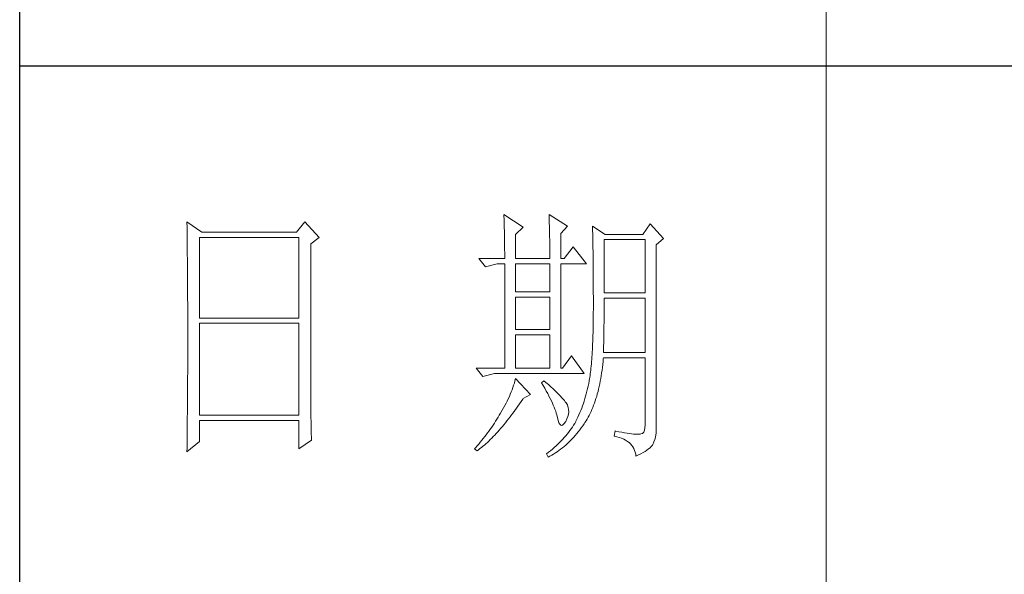
# Model space of a CAD drawing. Units: millimetres. Extents: x 133866 to 138530, y 9493 to 77808.
# Drawn here: x 137843 to 138039, y 36655 to 36765 of the extents above; entities that cross this region are included whole.
import ezdxf

# ---------------------------------------------------------------- set-up
doc = ezdxf.new("R2010")
doc.units = ezdxf.units.MM
doc.layers.add('轮廓线', color=7, linetype='Continuous', lineweight=20)

# ---------------------------------------------------------------- blocks, each defined once
blk = doc.blocks.new('文字')
blk.add_line((3870.01, 615.32), (3870.01, 214.32))
at = {"layer": '轮廓线', "color": 7, "lineweight": 0}
for p, q in [((3810.07, 487.5), (3810.09, 487.11)), ((3813.65, 485.17), (3810.07, 487.5)), ((3810.09, 487.11), (3810.11, 486.7)), ((3818.47, 487.5), (3818.48, 486.95)), ((3821.89, 485.36), (3818.47, 487.5)), ((3751.15, 486.14), (3751.16, 485.08)), ((3753.94, 484.2), (3751.15, 486.14)), ((3773.07, 486.14), (3771.51, 484.2)), ((3775.71, 483.22), (3773.07, 486.14)), ((3810.11, 486.7), (3810.12, 486.28)), ((3810.12, 486.28), (3810.14, 485.85)), ((3810.14, 485.85), (3810.15, 485.41)), ((3810.15, 485.41), (3810.16, 484.96)), ((3812.25, 483.81), (3813.65, 485.17)), ((3818.48, 486.95), (3818.5, 486.41)), ((3818.5, 486.41), (3818.52, 485.88)), ((3818.52, 485.88), (3818.53, 485.36)), ((3818.53, 485.36), (3818.55, 484.84)), ((3820.64, 484), (3821.89, 485.36)), ((3826.55, 485.36), (3826.56, 485.04)), ((3828.88, 483.81), (3826.55, 485.36)), ((3837.28, 485.75), (3835.88, 483.81)), ((3839.77, 483.03), (3837.28, 485.75)), ((3751.16, 485.08), (3751.17, 484.55)), ((3751.17, 484.55), (3751.18, 483.49)), ((3751.18, 483.49), (3751.18, 482.97)), ((3771.51, 484.2), (3753.94, 484.2)), ((3810.16, 484.96), (3810.17, 484.5)), ((3810.17, 484.5), (3810.18, 484.03)), ((3810.18, 484.03), (3810.19, 483.54)), ((3810.19, 483.54), (3810.2, 483.05)), ((3812.25, 479.34), (3812.25, 483.81)), ((3818.55, 484.84), (3818.56, 484.34)), ((3818.56, 484.34), (3818.57, 483.84)), ((3818.57, 483.84), (3818.58, 483.35)), ((3818.58, 483.35), (3818.59, 482.86)), ((3820.64, 479.34), (3820.64, 484)), ((3826.56, 485.04), (3826.57, 484.71)), ((3826.57, 484.71), (3826.58, 484.36)), ((3826.58, 484.36), (3826.59, 484.01)), ((3826.59, 484.01), (3826.6, 483.64)), ((3826.6, 483.64), (3826.61, 483.26)), ((3835.88, 483.81), (3828.88, 483.81)), ((3751.18, 482.97), (3751.19, 482.45)), ((3751.19, 482.45), (3751.2, 481.93)), ((3751.2, 481.93), (3751.21, 480.9)), ((3753.48, 468.25), (3753.48, 483.22)), ((3753.48, 483.22), (3771.98, 483.22)), ((3771.98, 483.22), (3771.98, 468.25)), ((3774.16, 482.06), (3775.71, 483.22)), ((3774.16, 455.11), (3774.16, 482.06)), ((3810.2, 483.05), (3810.21, 482.54)), ((3810.21, 482.54), (3810.21, 482.03)), ((3810.21, 482.03), (3810.22, 481.5)), ((3810.22, 481.5), (3810.22, 480.96)), ((3818.59, 482.86), (3818.6, 482.39)), ((3818.6, 482.39), (3818.6, 481.92)), ((3818.6, 481.92), (3818.61, 481.47)), ((3818.61, 481.47), (3818.62, 481.02)), ((3822.98, 481.47), (3821.27, 479.34)), ((3825.46, 478.36), (3822.98, 481.47)), ((3826.61, 483.26), (3826.61, 482.87)), ((3826.61, 482.87), (3826.62, 482.48)), ((3826.62, 482.48), (3826.63, 482.06)), ((3826.63, 482.06), (3826.64, 481.64)), ((3826.64, 481.64), (3826.64, 481.21)), ((3828.73, 472.92), (3828.73, 482.84)), ((3828.73, 482.84), (3836.35, 482.84)), ((3836.35, 482.84), (3836.35, 472.92)), ((3838.37, 481.86), (3839.77, 483.03)), ((3838.37, 446.87), (3838.37, 481.86)), ((3751.21, 480.9), (3751.21, 480.39)), ((3751.21, 480.39), (3751.22, 479.88)), ((3751.22, 479.88), (3751.23, 479.38)), ((3810.22, 480.96), (3810.23, 480.41)), ((3810.23, 480.41), (3810.23, 479.85)), ((3810.23, 479.85), (3810.23, 479.34)), ((3818.62, 481.02), (3818.62, 480.57)), ((3818.62, 480.57), (3818.62, 480.14)), ((3818.62, 480.14), (3818.62, 479.34)), ((3826.64, 481.21), (3826.65, 480.77)), ((3826.65, 480.77), (3826.66, 480.32)), ((3826.66, 480.32), (3826.66, 479.85)), ((3826.66, 479.85), (3826.67, 479.38)), ((3751.23, 479.38), (3751.23, 478.87)), ((3751.23, 478.87), (3751.24, 478.37)), ((3751.24, 478.37), (3751.24, 477.87)), ((3751.24, 477.87), (3751.24, 477.38)), ((3805.41, 479.34), (3806.65, 477.78)), ((3805.41, 479.34), (3810.23, 479.34)), ((3806.65, 477.78), (3808.83, 478.36)), ((3808.83, 478.36), (3810.23, 478.36)), ((3810.23, 478.36), (3810.23, 458.92)), ((3812.25, 479.34), (3818.62, 479.34)), ((3812.25, 473.12), (3812.25, 478.36)), ((3812.25, 478.36), (3818.62, 478.36)), ((3818.62, 478.36), (3818.62, 473.12)), ((3820.64, 479.34), (3821.27, 479.34)), ((3820.64, 458.92), (3820.64, 478.36)), ((3820.64, 478.36), (3825.46, 478.36)), ((3826.67, 479.38), (3826.67, 478.89)), ((3826.67, 478.89), (3826.68, 478.4)), ((3826.68, 478.4), (3826.68, 477.89)), ((3826.68, 477.89), (3826.69, 477.37)), ((3751.24, 477.38), (3751.25, 476.88)), ((3751.25, 476.88), (3751.25, 476.39)), ((3751.25, 476.39), (3751.25, 475.9)), ((3826.69, 477.37), (3826.69, 476.85)), ((3826.69, 476.85), (3826.69, 476.3)), ((3826.69, 476.3), (3826.7, 475.75)), ((3751.25, 475.9), (3751.26, 475.41)), ((3751.26, 475.41), (3751.26, 474.93)), ((3751.26, 474.93), (3751.27, 474.44)), ((3751.27, 474.44), (3751.27, 473.96)), ((3826.7, 475.75), (3826.7, 475.19)), ((3826.7, 475.19), (3826.7, 474.62)), ((3826.7, 474.62), (3826.7, 474.04)), ((3751.27, 473.96), (3751.27, 473.49)), ((3751.27, 473.49), (3751.28, 472.54)), ((3751.28, 472.54), (3751.28, 472.07)), ((3818.62, 473.12), (3812.25, 473.12)), ((3826.7, 474.04), (3826.7, 473.45)), ((3826.7, 473.45), (3826.7, 472.84)), ((3826.7, 472.84), (3826.71, 472.23)), ((3836.35, 472.92), (3828.73, 472.92)), ((3751.28, 472.07), (3751.28, 471.6)), ((3751.28, 471.6), (3751.29, 471.13)), ((3751.29, 471.13), (3751.29, 470.67)), ((3751.29, 470.67), (3751.29, 470.21)), ((3812.25, 466.12), (3812.25, 472.14)), ((3812.25, 472.14), (3818.62, 472.14)), ((3818.62, 472.14), (3818.62, 466.12)), ((3826.71, 472.23), (3826.71, 469.91)), ((3828.72, 470.39), (3828.73, 470.92)), ((3828.73, 470.92), (3828.73, 471.95)), ((3828.73, 471.95), (3836.35, 471.95)), ((3836.35, 471.95), (3836.35, 461.84)), ((3751.29, 470.21), (3751.29, 469.75)), ((3751.29, 469.75), (3751.29, 469.3)), ((3751.29, 469.3), (3751.29, 468.84)), ((3751.29, 468.84), (3751.3, 468.39)), ((3826.71, 469.91), (3826.7, 469.26)), ((3826.7, 469.26), (3826.7, 468.61)), ((3828.71, 468.34), (3828.72, 468.85)), ((3828.72, 469.87), (3828.72, 470.39)), ((3828.72, 469.36), (3828.72, 469.87)), ((3828.72, 468.85), (3828.72, 469.36)), ((3751.3, 468.39), (3751.3, 467.49)), ((3751.3, 467.49), (3751.3, 467.05)), ((3751.3, 467.05), (3751.3, 462.53)), ((3771.98, 468.25), (3753.48, 468.25)), ((3753.48, 450.17), (3753.48, 467.28)), ((3753.48, 467.28), (3771.98, 467.28)), ((3771.98, 467.28), (3771.98, 450.17)), ((3826.69, 467.36), (3826.67, 466.75)), ((3826.7, 468.61), (3826.69, 467.98)), ((3826.69, 467.98), (3826.69, 467.36)), ((3828.69, 466.86), (3828.7, 467.35)), ((3828.69, 466.38), (3828.69, 466.86)), ((3828.7, 467.35), (3828.71, 467.84)), ((3828.71, 467.84), (3828.71, 468.34)), ((3818.62, 466.12), (3812.25, 466.12)), ((3812.25, 458.92), (3812.25, 465.14)), ((3812.25, 465.14), (3818.62, 465.14)), ((3818.62, 465.14), (3818.62, 458.92)), ((3826.63, 465.02), (3826.62, 464.47)), ((3826.65, 465.58), (3826.63, 465.02)), ((3826.66, 466.16), (3826.65, 465.58)), ((3826.67, 466.75), (3826.66, 466.16)), ((3828.66, 464.96), (3828.67, 465.43)), ((3828.67, 465.43), (3828.68, 465.9)), ((3828.68, 465.9), (3828.69, 466.38)), ((3826.58, 463.41), (3826.55, 462.9)), ((3826.6, 463.93), (3826.58, 463.41)), ((3826.62, 464.47), (3826.6, 463.93)), ((3828.61, 463.15), (3828.63, 463.59)), ((3828.63, 463.59), (3828.64, 464.04)), ((3828.64, 464.04), (3828.65, 464.5)), ((3828.65, 464.5), (3828.66, 464.96)), ((3751.3, 462.53), (3751.3, 462.08)), ((3751.3, 462.08), (3751.3, 461.18)), ((3826.47, 461.46), (3826.44, 461)), ((3826.5, 461.93), (3826.47, 461.46)), ((3826.53, 462.41), (3826.5, 461.93)), ((3826.55, 462.9), (3826.53, 462.41)), ((3828.57, 461.84), (3828.59, 462.27)), ((3836.35, 461.84), (3828.57, 461.84)), ((3828.59, 462.27), (3828.6, 462.7)), ((3828.6, 462.7), (3828.61, 463.15)), ((3751.3, 461.18), (3751.29, 460.72)), ((3751.29, 460.72), (3751.29, 460.26)), ((3751.29, 460.26), (3751.29, 459.8)), ((3751.29, 459.8), (3751.29, 459.34)), ((3822.66, 461.25), (3820.96, 458.92)), ((3825, 457.95), (3822.66, 461.25)), ((3826.34, 459.72), (3826.3, 459.33)), ((3826.38, 460.14), (3826.34, 459.72)), ((3826.41, 460.56), (3826.38, 460.14)), ((3826.44, 461), (3826.41, 460.56)), ((3828.4, 459.07), (3828.46, 459.62)), ((3828.46, 459.62), (3828.51, 460.17)), ((3828.51, 460.17), (3828.56, 460.74)), ((3828.56, 460.74), (3828.57, 460.87)), ((3828.57, 460.87), (3836.35, 460.87)), ((3836.35, 460.87), (3836.35, 448.42)), ((3751.29, 457.94), (3751.28, 457.47)), ((3751.29, 459.34), (3751.29, 458.41)), ((3751.29, 458.41), (3751.29, 457.94)), ((3804.94, 458.92), (3806.19, 457.36)), ((3804.94, 458.92), (3810.23, 458.92)), ((3806.19, 457.36), (3808.36, 457.95)), ((3808.36, 457.95), (3825, 457.95)), ((3812.25, 458.92), (3818.62, 458.92)), ((3826.14, 457.87), (3826.09, 457.54)), ((3826.18, 458.21), (3826.14, 457.87)), ((3826.22, 458.57), (3826.18, 458.21)), ((3826.27, 458.94), (3826.22, 458.57)), ((3826.3, 459.33), (3826.27, 458.94)), ((3828.18, 457.49), (3828.25, 458.01)), ((3828.25, 458.01), (3828.33, 458.53)), ((3828.33, 458.53), (3828.4, 459.07)), ((3751.28, 456.52), (3751.27, 455.57)), ((3751.28, 457.47), (3751.28, 456.52)), ((3812.02, 456.16), (3811.89, 455.75)), ((3812.14, 456.57), (3812.02, 456.16)), ((3812.25, 456.98), (3812.14, 456.57)), ((3815.05, 454.06), (3812.25, 456.98)), ((3817.53, 456.59), (3817.07, 456.2)), ((3817.07, 456.2), (3817.38, 455.68)), ((3817.88, 456.29), (3817.53, 456.59)), ((3818.35, 455.86), (3817.88, 456.29)), ((3818.79, 455.45), (3818.35, 455.86)), ((3825.84, 456.09), (3825.74, 455.6)), ((3825.93, 456.59), (3825.84, 456.09)), ((3825.94, 456.63), (3825.93, 456.59)), ((3825.99, 456.92), (3825.94, 456.63)), ((3826.04, 457.22), (3825.99, 456.92)), ((3826.09, 457.54), (3826.04, 457.22)), ((3827.8, 455.52), (3827.9, 456)), ((3827.9, 456), (3828, 456.49)), ((3828, 456.49), (3828.09, 456.98)), ((3828.09, 456.98), (3828.18, 457.49)), ((3751.27, 455.09), (3751.26, 454.12)), ((3751.26, 454.12), (3751.26, 453.64)), ((3751.27, 455.57), (3751.27, 455.09)), ((3774.16, 454.59), (3774.16, 455.11)), ((3774.16, 454.07), (3774.16, 454.59)), ((3774.16, 453.56), (3774.16, 454.07)), ((3811.27, 454.08), (3811.09, 453.66)), ((3811.45, 454.5), (3811.27, 454.08)), ((3811.61, 454.92), (3811.45, 454.5)), ((3811.76, 455.34), (3811.61, 454.92)), ((3811.89, 455.75), (3811.76, 455.34)), ((3813.65, 453.28), (3815.05, 454.06)), ((3817.38, 455.68), (3817.68, 455.18)), ((3817.68, 455.18), (3817.95, 454.68)), ((3817.95, 454.68), (3818.22, 454.21)), ((3818.22, 454.21), (3818.46, 453.75)), ((3819.21, 455.07), (3818.79, 455.45)), ((3819.6, 454.7), (3819.21, 455.07)), ((3819.96, 454.35), (3819.6, 454.7)), ((3820.29, 454.02), (3819.96, 454.35)), ((3820.59, 453.71), (3820.29, 454.02)), ((3825.4, 454.18), (3825.27, 453.71)), ((3825.52, 454.64), (3825.4, 454.18)), ((3825.63, 455.12), (3825.52, 454.64)), ((3825.74, 455.6), (3825.63, 455.12)), ((3827.33, 453.69), (3827.45, 454.13)), ((3827.45, 454.13), (3827.58, 454.59)), ((3827.58, 454.59), (3827.69, 455.05)), ((3827.69, 455.05), (3827.8, 455.52)), ((3751.25, 452.66), (3751.24, 451.68)), ((3751.26, 453.64), (3751.25, 453.15)), ((3751.25, 453.15), (3751.25, 452.66)), ((3774.17, 453.06), (3774.16, 453.56)), ((3774.17, 452.55), (3774.17, 453.06)), ((3774.18, 452.05), (3774.17, 452.55)), ((3810.48, 452.4), (3810.26, 451.97)), ((3810.7, 452.82), (3810.48, 452.4)), ((3810.9, 453.24), (3810.7, 452.82)), ((3811.09, 453.66), (3810.9, 453.24)), ((3812.69, 451.88), (3812.99, 452.31)), ((3812.99, 452.31), (3813.29, 452.74)), ((3813.29, 452.74), (3813.58, 453.19)), ((3813.58, 453.19), (3813.65, 453.28)), ((3818.46, 453.75), (3818.69, 453.3)), ((3818.69, 453.3), (3818.9, 452.87)), ((3818.9, 452.87), (3819.1, 452.45)), ((3819.1, 452.45), (3819.27, 452.05)), ((3820.86, 453.43), (3820.59, 453.71)), ((3821.1, 453.16), (3820.86, 453.43)), ((3821.32, 452.91), (3821.1, 453.16)), ((3821.5, 452.68), (3821.32, 452.91)), ((3821.66, 452.48), (3821.5, 452.68)), ((3821.79, 452.28), (3821.66, 452.48)), ((3821.89, 452.12), (3821.79, 452.28)), ((3824.86, 452.36), (3824.7, 451.93)), ((3825, 452.8), (3824.86, 452.36)), ((3825.14, 453.26), (3825, 452.8)), ((3825.27, 453.71), (3825.14, 453.26)), ((3826.76, 452.02), (3826.91, 452.42)), ((3826.91, 452.42), (3827.06, 452.84)), ((3827.06, 452.84), (3827.2, 453.26)), ((3827.2, 453.26), (3827.33, 453.69)), ((3751.23, 450.68), (3751.22, 449.68)), ((3751.24, 451.18), (3751.23, 450.68)), ((3751.24, 451.68), (3751.24, 451.18)), ((3774.18, 451.56), (3774.18, 452.05)), ((3774.19, 451.06), (3774.18, 451.56)), ((3774.19, 450.58), (3774.19, 451.06)), ((3774.2, 450.09), (3774.19, 450.58)), ((3809.45, 450.56), (3809.23, 450.19)), ((3809.52, 450.68), (3809.45, 450.56)), ((3809.78, 451.11), (3809.52, 450.68)), ((3810.02, 451.54), (3809.78, 451.11)), ((3810.26, 451.97), (3810.02, 451.54)), ((3811.52, 450.26), (3811.82, 450.65)), ((3811.82, 450.65), (3812.11, 451.05)), ((3812.11, 451.05), (3812.4, 451.46)), ((3812.4, 451.46), (3812.69, 451.88)), ((3819.27, 452.05), (3819.44, 451.66)), ((3819.44, 451.66), (3819.58, 451.29)), ((3819.58, 451.29), (3819.71, 450.93)), ((3819.71, 450.93), (3819.82, 450.58)), ((3819.82, 450.58), (3819.91, 450.25)), ((3821.92, 452.03), (3821.89, 452.12)), ((3822.05, 451.64), (3821.92, 452.03)), ((3821.97, 449.94), (3822.08, 450.39)), ((3822.12, 451.24), (3822.05, 451.64)), ((3822.08, 450.39), (3822.13, 450.82)), ((3822.13, 450.82), (3822.12, 451.24)), ((3824.21, 450.66), (3824.04, 450.25)), ((3824.38, 451.07), (3824.21, 450.66)), ((3824.55, 451.5), (3824.38, 451.07)), ((3824.7, 451.93), (3824.55, 451.5)), ((3825.93, 450.14), (3826.11, 450.5)), ((3826.11, 450.5), (3826.28, 450.87)), ((3826.28, 450.87), (3826.45, 451.24)), ((3826.45, 451.24), (3826.61, 451.63)), ((3826.61, 451.63), (3826.76, 452.02)), ((3751.22, 449.18), (3751.2, 448.16)), ((3751.22, 449.68), (3751.22, 449.18)), ((3771.98, 450.17), (3753.48, 450.17)), ((3753.48, 445.31), (3753.48, 449.2)), ((3753.48, 449.2), (3771.98, 449.2)), ((3771.98, 449.2), (3771.98, 443.95)), ((3774.21, 449.62), (3774.2, 450.09)), ((3774.22, 449.14), (3774.21, 449.62)), ((3774.23, 448.67), (3774.22, 449.14)), ((3774.24, 448.21), (3774.23, 448.67)), ((3808.31, 448.71), (3808.06, 448.34)), ((3808.54, 449.07), (3808.31, 448.71)), ((3808.78, 449.44), (3808.54, 449.07)), ((3809.01, 449.81), (3808.78, 449.44)), ((3809.23, 450.19), (3809.01, 449.81)), ((3810.08, 448.42), (3810.37, 448.77)), ((3810.37, 448.77), (3810.65, 449.13)), ((3810.65, 449.13), (3810.94, 449.5)), ((3810.94, 449.5), (3811.23, 449.87)), ((3811.23, 449.87), (3811.52, 450.26)), ((3819.91, 450.25), (3819.99, 449.94)), ((3819.99, 449.94), (3820.02, 449.78)), ((3820.02, 449.78), (3820.15, 449.22)), ((3820.15, 449.22), (3820.29, 448.79)), ((3820.29, 448.79), (3820.45, 448.49)), ((3821.06, 448.39), (3821.3, 448.61)), ((3821.3, 448.61), (3821.55, 448.97)), ((3821.55, 448.97), (3821.58, 449.01)), ((3821.58, 449.01), (3821.81, 449.48)), ((3821.81, 449.48), (3821.97, 449.94)), ((3823.24, 448.66), (3823.03, 448.32)), ((3823.44, 449.01), (3823.24, 448.66)), ((3823.47, 449.06), (3823.44, 449.01)), ((3823.67, 449.45), (3823.47, 449.06)), ((3823.85, 449.84), (3823.67, 449.45)), ((3824.04, 450.25), (3823.85, 449.84)), ((3824.73, 448.19), (3825, 448.58)), ((3825, 448.58), (3825.15, 448.81)), ((3825.15, 448.81), (3825.36, 449.13)), ((3825.36, 449.13), (3825.55, 449.46)), ((3825.55, 449.46), (3825.74, 449.8)), ((3825.74, 449.8), (3825.93, 450.14)), ((3751.2, 447.65), (3751.19, 447.14)), ((3751.19, 447.14), (3751.19, 446.63)), ((3751.2, 448.16), (3751.2, 447.65)), ((3774.25, 447.75), (3774.24, 448.21)), ((3774.27, 446.84), (3774.25, 447.75)), ((3774.3, 445.95), (3774.27, 446.84)), ((3807.05, 446.91), (3806.78, 446.55)), ((3807.31, 447.26), (3807.05, 446.91)), ((3807.57, 447.62), (3807.31, 447.26)), ((3807.82, 447.98), (3807.57, 447.62)), ((3808.06, 448.34), (3807.82, 447.98)), ((3808.38, 446.49), (3808.66, 446.79)), ((3808.66, 446.79), (3808.94, 447.1)), ((3808.94, 447.1), (3809.23, 447.42)), ((3809.23, 447.42), (3809.51, 447.74)), ((3809.51, 447.74), (3809.79, 448.07)), ((3809.79, 448.07), (3810.08, 448.42)), ((3820.45, 448.49), (3820.64, 448.33)), ((3820.64, 448.33), (3820.84, 448.29)), ((3820.84, 448.29), (3821.06, 448.39)), ((3822.1, 446.98), (3821.84, 446.66)), ((3822.35, 447.31), (3822.1, 446.98)), ((3822.58, 447.64), (3822.35, 447.31)), ((3822.81, 447.98), (3822.58, 447.64)), ((3823.03, 448.32), (3822.81, 447.98)), ((3823.35, 446.42), (3823.63, 446.75)), ((3823.63, 446.75), (3823.91, 447.1)), ((3823.91, 447.1), (3824.19, 447.45)), ((3824.19, 447.45), (3824.46, 447.82)), ((3824.46, 447.82), (3824.73, 448.19)), ((3830.75, 447.26), (3830.59, 446.28)), ((3830.87, 447.23), (3830.75, 447.26)), ((3831.46, 447.11), (3830.87, 447.23)), ((3832.01, 447.01), (3831.46, 447.11)), ((3832.51, 446.91), (3832.01, 447.01)), ((3832.99, 446.84), (3832.51, 446.91)), ((3833.42, 446.77), (3832.99, 446.84)), ((3833.82, 446.72), (3833.42, 446.77)), ((3834.18, 446.68), (3833.82, 446.72)), ((3835.57, 446.69), (3835.41, 446.67)), ((3835.85, 446.8), (3835.57, 446.69)), ((3836.07, 447.03), (3835.85, 446.8)), ((3836.22, 447.38), (3836.07, 447.03)), ((3836.31, 447.84), (3836.22, 447.38)), ((3836.35, 448.42), (3836.31, 447.84)), ((3838.35, 446.52), (3838.37, 446.87)), ((3751.15, 443.37), (3753.48, 445.31)), ((3751.17, 445.07), (3751.16, 444.03)), ((3751.19, 446.63), (3751.17, 445.07)), ((3771.98, 443.95), (3774.31, 445.51)), ((3774.31, 445.51), (3774.3, 445.95)), ((3805.68, 445.16), (3805.39, 444.82)), ((3805.96, 445.51), (3805.68, 445.16)), ((3806.24, 445.85), (3805.96, 445.51)), ((3806.52, 446.2), (3806.24, 445.85)), ((3806.45, 444.63), (3806.72, 444.87)), ((3806.78, 446.55), (3806.52, 446.2)), ((3806.72, 444.87), (3807, 445.12)), ((3807, 445.12), (3807.27, 445.38)), ((3807.27, 445.38), (3807.55, 445.64)), ((3807.55, 445.64), (3807.82, 445.92)), ((3807.82, 445.92), (3808.1, 446.2)), ((3808.1, 446.2), (3808.38, 446.49)), ((3820.42, 445.08), (3820.11, 444.77)), ((3820.72, 445.39), (3820.42, 445.08)), ((3821.02, 445.7), (3820.72, 445.39)), ((3821.3, 446.01), (3821.02, 445.7)), ((3821.58, 446.33), (3821.3, 446.01)), ((3821.57, 444.61), (3821.87, 444.88)), ((3821.84, 446.66), (3821.58, 446.33)), ((3821.87, 444.88), (3822.18, 445.17)), ((3822.18, 445.17), (3822.48, 445.47)), ((3822.48, 445.47), (3822.77, 445.77)), ((3822.77, 445.77), (3823.06, 446.09)), ((3823.06, 446.09), (3823.35, 446.42)), ((3830.59, 446.28), (3831.08, 446.17)), ((3831.08, 446.17), (3831.53, 446.04)), ((3831.53, 446.04), (3831.96, 445.88)), ((3831.96, 445.88), (3832.35, 445.71)), ((3832.35, 445.71), (3832.71, 445.52)), ((3832.71, 445.52), (3833.04, 445.31)), ((3833.04, 445.31), (3833.34, 445.08)), ((3833.34, 445.08), (3833.61, 444.83)), ((3834.5, 446.65), (3834.18, 446.68)), ((3834.79, 446.64), (3834.5, 446.65)), ((3835.03, 446.64), (3834.79, 446.64)), ((3835.24, 446.65), (3835.03, 446.64)), ((3835.41, 446.67), (3835.24, 446.65)), ((3837.74, 444.73), (3837.98, 445.2)), ((3837.98, 445.2), (3838.15, 445.66)), ((3838.15, 445.66), (3838.28, 446.1)), ((3838.28, 446.1), (3838.35, 446.52)), ((3751.16, 444.03), (3751.15, 443.5)), ((3751.15, 443.5), (3751.15, 443.37)), ((3804.81, 444.14), (3804.63, 443.95)), ((3804.63, 443.95), (3805.1, 443.56)), ((3805.1, 444.48), (3804.81, 444.14)), ((3805.39, 444.82), (3805.1, 444.48)), ((3805.1, 443.56), (3805.36, 443.76)), ((3805.36, 443.76), (3805.63, 443.96)), ((3805.63, 443.96), (3805.9, 444.18)), ((3805.9, 444.18), (3806.18, 444.4)), ((3806.18, 444.4), (3806.45, 444.63)), ((3818.4, 443.29), (3818.03, 443)), ((3818.76, 443.58), (3818.4, 443.29)), ((3819.11, 443.87), (3818.76, 443.58)), ((3819.45, 444.17), (3819.11, 443.87)), ((3819.33, 442.96), (3819.66, 443.16)), ((3819.78, 444.47), (3819.45, 444.17)), ((3819.66, 443.16), (3819.99, 443.38)), ((3820.11, 444.77), (3819.78, 444.47)), ((3819.99, 443.38), (3820.31, 443.61)), ((3820.31, 443.61), (3820.63, 443.84)), ((3820.63, 443.84), (3820.95, 444.09)), ((3820.95, 444.09), (3821.26, 444.35)), ((3821.26, 444.35), (3821.57, 444.61)), ((3833.61, 444.83), (3833.85, 444.56)), ((3833.85, 444.56), (3834.06, 444.28)), ((3834.06, 444.28), (3834.24, 443.97)), ((3834.24, 443.97), (3834.39, 443.64)), ((3834.39, 443.64), (3834.5, 443.3)), ((3834.5, 443.3), (3834.59, 442.93)), ((3835.56, 443.01), (3835.97, 443.23)), ((3835.97, 443.23), (3836.34, 443.45)), ((3836.34, 443.45), (3836.68, 443.68)), ((3836.68, 443.68), (3836.98, 443.91)), ((3836.98, 443.91), (3837.25, 444.14)), ((3837.25, 444.14), (3837.48, 444.39)), ((3837.48, 444.39), (3837.68, 444.63)), ((3837.68, 444.63), (3837.74, 444.73)), ((3818.03, 443), (3818, 442.98)), ((3818, 442.98), (3818.31, 442.39)), ((3818.31, 442.39), (3818.65, 442.57)), ((3818.65, 442.57), (3818.99, 442.76)), ((3818.99, 442.76), (3819.33, 442.96)), ((3834.59, 442.93), (3834.64, 442.59)), ((3834.64, 442.59), (3835.12, 442.8)), ((3835.12, 442.8), (3835.56, 443.01))]:
    blk.add_line(p, q, dxfattribs=at)
at = {"layer": '轮廓线', "color": 0, "linetype": 'ByBlock', "lineweight": 9}
blk.add_line((3820.64, 458.92), (3820.96, 458.92), dxfattribs=at)

msp = doc.modelspace()

# ---------------------------------------------------------------- linework, layer by layer
for p, q in [((137843.19, 36237.49), (137843.19, 39241.94)), ((138217.36, 36756.13), (137843.19, 36756.13))]:
    msp.add_line(p, q)

# ---------------------------------------------------------------- block references
at = {"layer": '轮廓线', "color": 0, "linetype": 'ByBlock', "lineweight": 13, "xscale": 1.0692, "yscale": 1.0692, "zscale": 1.0692}
msp.add_blockref('文字', (133865.71, 36205.41), dxfattribs=at)

doc.saveas('drawing.dxf')
